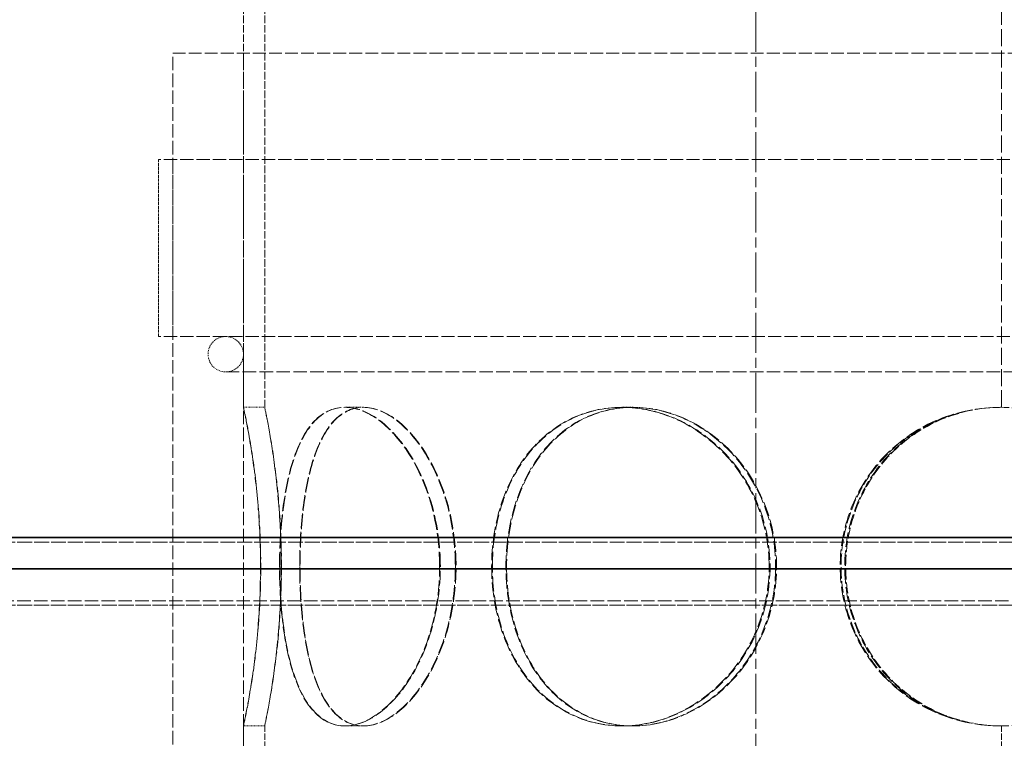
# Model space of a CAD drawing. Units: millimetres. Extents: x 237238 to 259213, y 162203 to 174542.
# Drawn here: x 239644 to 239784, y 172089 to 172191 of the extents above; entities that cross this region are included whole.
import ezdxf

# ---------------------------------------------------------------- set-up
doc = ezdxf.new("R2010")
doc.units = ezdxf.units.MM
for name, pattern in [('CHAIN', [0.3543, 0.2362, -0.0295, 0.0591, -0.0295]), ('DASH_DOT', [0.182, 0.1181, -0.0295, 0.0049, -0.0295]), ('DASHED_SPACE', [0.2067, 0.1654, -0.0413])]:
    doc.linetypes.add(name, pattern=pattern)
doc.layers.get('DEFPOINTS').update_dxf_attribs({"color": 250})
doc.layers.add('Centerline (ISO)', color=1, linetype='DASH_DOT', lineweight=9, true_color=0xff0000)
doc.layers.add('Hidden (ISO)', color=7, linetype='DASHED_SPACE', lineweight=9, true_color=0x0080c0)
doc.layers.add('kote', color=252, linetype='Continuous', lineweight=9)
doc.layers.add('Visible (ISO)', color=7, linetype='Continuous', lineweight=35)
doc.styles.get("Standard").update_dxf_attribs({"font": 'ISOCP.SHX'})
doc.styles.add('Styl textu40', font='arial.ttf')
doc.dimstyles.new('VARIABEL-ST', dxfattribs={"dimscale": 40, "dimtxt": 7, "dimasz": 2.5, "dimexe": 1, "dimexo": 1, "dimgap": 0.6, "dimtad": 1, "dimdsep": 46, "dimtxsty": 'Standard', "dimcen": 0, "dimclrd": 256, "dimclre": 256, "dimclrt": 5, "dimadec": 0, "dimazin": 0, "dimtp": 0.1, "dimtm": 0.1, "dimtfac": 0.71, "dimtdec": 3, "dimtmove": 0, "dimatfit": 3, "dimfxl": 1, "dimtzin": 0, "dimarcsym": 0})

# ---------------------------------------------------------------- blocks, each defined once
blk = doc.blocks.new('*D84')
at = {"layer": 'DEFPOINTS', "color": 0, "transparency": 16777216}
for p in [(239748.48, 172337.63), (239748.48, 171047.63), (240587.65, 171047.63)]:
    blk.add_point(p, dxfattribs=at)
at = {"layer": 'kote', "lineweight": -2, "transparency": 16777216}
for p, q in [((239788.48, 172337.63), (240627.65, 172337.63)), ((240587.65, 172237.63), (240587.65, 171147.63)), ((239788.48, 171047.63), (240627.65, 171047.63))]:
    blk.add_line(p, q, dxfattribs=at)
at = {"layer": 'kote', "transparency": 16777216}
for points in [[(240570.98, 172237.63), (240604.31, 172237.63), (240587.65, 172337.63)], [(240570.98, 171147.63), (240604.31, 171147.63), (240587.65, 171047.63)]]:
    blk.add_solid(points, dxfattribs=at)
at = {"layer": 'kote', "transparency": 16777216, "insert": (240502.38, 171605.97), "char_height": 60, "attachment_point": 1, "rotation": 90, "style": 'Styl textu40'}
blk.add_mtext('1290', dxfattribs=at)

msp = doc.modelspace()

# ---------------------------------------------------------------- linework, layer by layer
at = {"layer": 'Centerline (ISO)', "color": 0, "linetype": 'CHAIN', "ltscale": 23.990969}
msp.add_line((239748.48, 171013.33), (239748.48, 172370.31), dxfattribs=at)
at = {"layer": 'Hidden (ISO)', "color": 1, "ltscale": 14.513788}
msp.add_line((239783.18, 172136.13), (239783.18, 172244.13), dxfattribs=at)
at = {"layer": 'Hidden (ISO)', "color": 1, "ltscale": 6.402705}
for p, q in [((239676.08, 172136.13), (239676.08, 172196.64)), ((239679.08, 172136.13), (239679.08, 172196.64))]:
    msp.add_line(p, q, dxfattribs=at)
at = {"layer": 'Hidden (ISO)', "color": 1, "ltscale": 10.976913}
msp.add_line((239666.08, 172186.13), (239900.08, 172186.13), dxfattribs=at)
at = {"layer": 'Hidden (ISO)', "color": 1, "ltscale": 11.51888}
for p, q in [((239666.08, 171586.13), (239666.08, 172186.13)), ((239676.08, 171586.13), (239676.08, 172186.13))]:
    msp.add_line(p, q, dxfattribs=at)
at = {"layer": 'Hidden (ISO)', "color": 1, "ltscale": 11.164553}
for p, q in [((239902.08, 172171.13), (239664.08, 172171.13)), ((239902.08, 172146.13), (239664.08, 172146.13))]:
    msp.add_line(p, q, dxfattribs=at)
at = {"layer": 'Hidden (ISO)', "color": 1, "ltscale": 2.645312}
for p, q in [((239664.08, 172146.13), (239664.08, 172171.13)), ((239666.08, 172146.13), (239666.08, 172171.13))]:
    msp.add_line(p, q, dxfattribs=at)
at = {"layer": 'Hidden (ISO)', "color": 1, "ltscale": 11.557424}
msp.add_line((239673.58, 172141.13), (239892.58, 172141.13), dxfattribs=at)
at = {"layer": 'Hidden (ISO)', "color": 1, "ltscale": 0.317349}
for p, q in [((239676.08, 172136.13), (239679.08, 172136.13)), ((239690.39, 172136.13), (239692.99, 172136.13)), ((239729.54, 172136.13), (239731.04, 172136.13)), ((239679.08, 172091.13), (239676.08, 172091.13)), ((239692.99, 172091.13), (239690.39, 172091.13)), ((239731.04, 172091.13), (239729.54, 172091.13))]:
    msp.add_line(p, q, dxfattribs=at)
at = {"layer": 'Hidden (ISO)', "color": 1, "ltscale": 0.008218}
for p, q in [((239692.99, 172136.13), (239693.06, 172136.13)), ((239693.06, 172091.13), (239692.99, 172091.13))]:
    msp.add_line(p, q, dxfattribs=at)
at = {"layer": 'Hidden (ISO)', "color": 1, "ltscale": 0.024877}
for p, q in [((239731.04, 172136.13), (239731.16, 172136.13)), ((239731.16, 172091.13), (239731.04, 172091.13))]:
    msp.add_line(p, q, dxfattribs=at)
at = {"layer": 'Hidden (ISO)', "color": 0, "ltscale": 11.620352}
msp.add_line((240243.92, 172113.27), (239253.05, 172113.27), dxfattribs=at)
at = {"layer": 'Hidden (ISO)', "color": 0, "ltscale": 11.524618}
msp.add_line((240253.48, 172108.81), (239243.48, 172108.81), dxfattribs=at)
at = {"layer": 'Hidden (ISO)', "color": 1, "ltscale": 5.502379}
for p, q in [((239676.08, 172039.13), (239676.08, 172091.13)), ((239679.08, 172039.13), (239679.08, 172091.13))]:
    msp.add_line(p, q, dxfattribs=at)
at = {"layer": 'Hidden (ISO)', "color": 1, "ltscale": 5.502357}
msp.add_line((239783.18, 172039.13), (239783.18, 172091.13), dxfattribs=at)
at = {"layer": 'Hidden (ISO)', "color": 1, "ltscale": 0.830981}
for start, end in [(90, 270), (270, 90)]:
    msp.add_arc((239673.58, 172143.63), 2.5, start, end, dxfattribs=at)
at = {"layer": 'Hidden (ISO)', "color": 1, "ltscale": 0.010482}
for start, end in [(90, 90.2546), (269.7454, 270)]:
    msp.add_arc((239783.18, 172113.63), 22.5, start, end, dxfattribs=at)
at = {"layer": 'Hidden (ISO)', "color": 1, "ltscale": 12.755415}
for points in [[(239678.49, 172113.63), (239678.49, 172110.69), (239678.36, 172107.74), (239677.92, 172102.3), (239677.6, 172099.8), (239676.97, 172095.64), (239676.66, 172093.97), (239676.21, 172091.72), (239676.08, 172091.13), (239676.08, 172091.13), (239676.22, 172091.72), (239676.67, 172093.97), (239676.99, 172095.64), (239677.63, 172099.8), (239677.94, 172102.3), (239678.39, 172107.74), (239678.52, 172110.69), (239678.52, 172116.58), (239678.39, 172119.52), (239677.94, 172124.96), (239677.63, 172127.46), (239676.99, 172131.62), (239676.67, 172133.29), (239676.22, 172135.55), (239676.08, 172136.13), (239676.08, 172136.13), (239676.21, 172135.55), (239676.66, 172133.29), (239676.97, 172131.62), (239677.6, 172127.46), (239677.92, 172124.96), (239678.36, 172119.52), (239678.49, 172116.58), (239678.49, 172113.63)], [(239703.8, 172113.63), (239703.8, 172110.69), (239703.4, 172107.74), (239701.89, 172102.3), (239700.79, 172099.8), (239698.15, 172095.64), (239696.62, 172093.97), (239693.49, 172091.72), (239691.88, 172091.13), (239688.9, 172091.13), (239687.52, 172091.72), (239685.16, 172093.97), (239684.18, 172095.64), (239682.64, 172099.8), (239682.08, 172102.3), (239681.35, 172107.74), (239681.18, 172110.69), (239681.18, 172116.58), (239681.35, 172119.52), (239682.08, 172124.96), (239682.64, 172127.46), (239684.18, 172131.62), (239685.16, 172133.29), (239687.52, 172135.55), (239688.9, 172136.13), (239691.88, 172136.13), (239693.49, 172135.55), (239696.62, 172133.29), (239698.15, 172131.62), (239700.79, 172127.46), (239701.89, 172124.96), (239703.4, 172119.52), (239703.8, 172116.58), (239703.8, 172113.63)], [(239681.22, 172113.63), (239681.22, 172110.69), (239681.4, 172107.74), (239682.13, 172102.3), (239682.69, 172099.8), (239684.23, 172095.64), (239685.22, 172093.97), (239687.58, 172091.72), (239688.96, 172091.13), (239691.95, 172091.13), (239693.56, 172091.72), (239696.71, 172093.97), (239698.24, 172095.64), (239700.88, 172099.8), (239701.98, 172102.3), (239703.49, 172107.74), (239703.9, 172110.69), (239703.9, 172116.58), (239703.49, 172119.52), (239701.98, 172124.96), (239700.88, 172127.46), (239698.24, 172131.62), (239696.71, 172133.29), (239693.56, 172135.55), (239691.95, 172136.13), (239688.96, 172136.13), (239687.58, 172135.55), (239685.22, 172133.29), (239684.23, 172131.62), (239682.69, 172127.46), (239682.13, 172124.96), (239681.4, 172119.52), (239681.22, 172116.58), (239681.22, 172113.63)], [(239750.36, 172113.63), (239750.36, 172110.69), (239749.79, 172107.74), (239747.63, 172102.3), (239746.03, 172099.8), (239742.1, 172095.64), (239739.76, 172093.97), (239734.78, 172091.72), (239732.13, 172091.13), (239726.95, 172091.13), (239724.43, 172091.72), (239719.9, 172093.97), (239717.88, 172095.64), (239714.58, 172099.8), (239713.3, 172102.3), (239711.58, 172107.74), (239711.15, 172110.69), (239711.15, 172116.58), (239711.58, 172119.52), (239713.3, 172124.96), (239714.58, 172127.46), (239717.88, 172131.62), (239719.9, 172133.29), (239724.43, 172135.55), (239726.95, 172136.13), (239732.13, 172136.13), (239734.78, 172135.55), (239739.76, 172133.29), (239742.1, 172131.62), (239746.03, 172127.46), (239747.63, 172124.96), (239749.79, 172119.52), (239750.36, 172116.58), (239750.36, 172113.63)], [(239711.25, 172113.63), (239711.25, 172110.69), (239711.69, 172107.74), (239713.41, 172102.3), (239714.69, 172099.8), (239717.99, 172095.64), (239720.01, 172093.97), (239724.55, 172091.72), (239727.07, 172091.13), (239732.25, 172091.13), (239734.9, 172091.72), (239739.89, 172093.97), (239742.23, 172095.64), (239746.16, 172099.8), (239747.76, 172102.3), (239749.93, 172107.74), (239750.49, 172110.69), (239750.49, 172116.58), (239749.93, 172119.52), (239747.76, 172124.96), (239746.16, 172127.46), (239742.23, 172131.62), (239739.89, 172133.29), (239734.9, 172135.55), (239732.25, 172136.13), (239727.07, 172136.13), (239724.55, 172135.55), (239720.01, 172133.29), (239717.99, 172131.62), (239714.69, 172127.46), (239713.41, 172124.96), (239711.69, 172119.52), (239711.25, 172116.58), (239711.25, 172113.63)], [(239805.69, 172113.63), (239805.69, 172110.69), (239805.11, 172107.74), (239802.87, 172102.3), (239801.21, 172099.8), (239797.03, 172095.64), (239794.52, 172093.97), (239789.02, 172091.72), (239786.03, 172091.13), (239780.06, 172091.13), (239777.07, 172091.72), (239771.57, 172093.97), (239769.06, 172095.64), (239764.88, 172099.8), (239763.22, 172102.3), (239760.98, 172107.74), (239760.4, 172110.69), (239760.4, 172116.58), (239760.98, 172119.52), (239763.22, 172124.96), (239764.88, 172127.46), (239769.06, 172131.62), (239771.57, 172133.29), (239777.07, 172135.55), (239780.06, 172136.13), (239786.03, 172136.13), (239789.02, 172135.55), (239794.52, 172133.29), (239797.03, 172131.62), (239801.21, 172127.46), (239802.87, 172124.96), (239805.11, 172119.52), (239805.69, 172116.58), (239805.69, 172113.63)]]:
    msp.add_open_spline(points, degree=3, knots=[-1, -1, -1, -1, -0.9375, -0.9375, -0.875, -0.875, -0.8125, -0.8125, -0.75, -0.75, -0.6875, -0.6875, -0.625, -0.625, -0.5625, -0.5625, -0.5, -0.5, -0.4375, -0.4375, -0.375, -0.375, -0.3125, -0.3125, -0.25, -0.25, -0.1875, -0.1875, -0.125, -0.125, -0.0625, -0.0625, 0, 0, 0, 0], dxfattribs=at)
at = {"layer": 'Hidden (ISO)', "color": 1, "ltscale": 12.575343}
for points in [[(239681.42, 172113.63), (239681.42, 172116.58), (239681.3, 172119.52), (239680.86, 172124.96), (239680.56, 172127.46), (239679.95, 172131.62), (239679.64, 172133.29), (239679.21, 172135.55), (239679.08, 172136.13), (239679.08, 172136.13), (239679.21, 172135.55), (239679.65, 172133.29), (239679.96, 172131.62), (239680.58, 172127.46), (239680.89, 172124.96), (239681.33, 172119.52), (239681.45, 172116.58), (239681.45, 172110.69), (239681.33, 172107.74), (239680.89, 172102.3), (239680.58, 172099.8), (239679.96, 172095.64), (239679.65, 172093.97), (239679.21, 172091.72), (239679.08, 172091.13), (239679.08, 172091.13), (239679.21, 172091.72), (239679.64, 172093.97), (239679.95, 172095.64), (239680.56, 172099.8), (239680.86, 172102.3), (239681.3, 172107.74), (239681.42, 172110.69), (239681.42, 172113.63)], [(239706.02, 172113.63), (239706.02, 172116.58), (239705.63, 172119.52), (239704.17, 172124.96), (239703.1, 172127.46), (239700.53, 172131.62), (239699.05, 172133.29), (239696, 172135.55), (239694.44, 172136.13), (239691.54, 172136.13), (239690.2, 172135.55), (239687.91, 172133.29), (239686.95, 172131.62), (239685.46, 172127.46), (239684.92, 172124.96), (239684.2, 172119.52), (239684.03, 172116.58), (239684.03, 172110.69), (239684.2, 172107.74), (239684.92, 172102.3), (239685.46, 172099.8), (239686.95, 172095.64), (239687.91, 172093.97), (239690.2, 172091.72), (239691.54, 172091.13), (239694.44, 172091.13), (239696, 172091.72), (239699.05, 172093.97), (239700.53, 172095.64), (239703.1, 172099.8), (239704.17, 172102.3), (239705.63, 172107.74), (239706.02, 172110.69), (239706.02, 172113.63)], [(239684.07, 172113.63), (239684.07, 172116.58), (239684.25, 172119.52), (239684.96, 172124.96), (239685.51, 172127.46), (239687, 172131.62), (239687.96, 172133.29), (239690.26, 172135.55), (239691.6, 172136.13), (239694.51, 172136.13), (239696.07, 172135.55), (239699.13, 172133.29), (239700.62, 172131.62), (239703.18, 172127.46), (239704.26, 172124.96), (239705.72, 172119.52), (239706.12, 172116.58), (239706.12, 172110.69), (239705.72, 172107.74), (239704.26, 172102.3), (239703.18, 172099.8), (239700.62, 172095.64), (239699.13, 172093.97), (239696.07, 172091.72), (239694.51, 172091.13), (239691.6, 172091.13), (239690.26, 172091.72), (239687.96, 172093.97), (239687, 172095.64), (239685.51, 172099.8), (239684.96, 172102.3), (239684.25, 172107.74), (239684.07, 172110.69), (239684.07, 172113.63)], [(239751.28, 172113.63), (239751.28, 172116.58), (239750.73, 172119.52), (239748.62, 172124.96), (239747.07, 172127.46), (239743.25, 172131.62), (239740.98, 172133.29), (239736.13, 172135.55), (239733.56, 172136.13), (239728.53, 172136.13), (239726.08, 172135.55), (239721.67, 172133.29), (239719.71, 172131.62), (239716.5, 172127.46), (239715.26, 172124.96), (239713.59, 172119.52), (239713.16, 172116.58), (239713.16, 172110.69), (239713.59, 172107.74), (239715.26, 172102.3), (239716.5, 172099.8), (239719.71, 172095.64), (239721.67, 172093.97), (239726.08, 172091.72), (239728.53, 172091.13), (239733.56, 172091.13), (239736.13, 172091.72), (239740.98, 172093.97), (239743.25, 172095.64), (239747.07, 172099.8), (239748.62, 172102.3), (239750.73, 172107.74), (239751.28, 172110.69), (239751.28, 172113.63)], [(239713.26, 172113.63), (239713.26, 172116.58), (239713.69, 172119.52), (239715.36, 172124.96), (239716.61, 172127.46), (239719.82, 172131.62), (239721.78, 172133.29), (239726.19, 172135.55), (239728.64, 172136.13), (239733.67, 172136.13), (239736.25, 172135.55), (239741.1, 172133.29), (239743.37, 172131.62), (239747.2, 172127.46), (239748.75, 172124.96), (239750.86, 172119.52), (239751.41, 172116.58), (239751.41, 172110.69), (239750.86, 172107.74), (239748.75, 172102.3), (239747.2, 172099.8), (239743.37, 172095.64), (239741.1, 172093.97), (239736.25, 172091.72), (239733.67, 172091.13), (239728.64, 172091.13), (239726.19, 172091.72), (239721.78, 172093.97), (239719.82, 172095.64), (239716.61, 172099.8), (239715.36, 172102.3), (239713.69, 172107.74), (239713.26, 172110.69), (239713.26, 172113.63)], [(239805.06, 172113.63), (239805.06, 172116.58), (239804.49, 172119.52), (239802.32, 172124.96), (239800.7, 172127.46), (239796.64, 172131.62), (239794.2, 172133.29), (239788.85, 172135.55), (239785.95, 172136.13), (239780.14, 172136.13), (239777.24, 172135.55), (239771.89, 172133.29), (239769.45, 172131.62), (239765.39, 172127.46), (239763.78, 172124.96), (239761.6, 172119.52), (239761.03, 172116.58), (239761.03, 172110.69), (239761.6, 172107.74), (239763.78, 172102.3), (239765.39, 172099.8), (239769.45, 172095.64), (239771.89, 172093.97), (239777.24, 172091.72), (239780.14, 172091.13), (239785.95, 172091.13), (239788.85, 172091.72), (239794.2, 172093.97), (239796.64, 172095.64), (239800.7, 172099.8), (239802.32, 172102.3), (239804.49, 172107.74), (239805.06, 172110.69), (239805.06, 172113.63)]]:
    msp.add_open_spline(points, degree=3, knots=[0, 0, 0, 0, 0.0625, 0.0625, 0.125, 0.125, 0.1875, 0.1875, 0.25, 0.25, 0.3125, 0.3125, 0.375, 0.375, 0.4375, 0.4375, 0.5, 0.5, 0.5625, 0.5625, 0.625, 0.625, 0.6875, 0.6875, 0.75, 0.75, 0.8125, 0.8125, 0.875, 0.875, 0.9375, 0.9375, 1, 1, 1, 1], dxfattribs=at)
at = {"layer": 'Hidden (ISO)', "color": 1, "ltscale": 9.539306}
msp.add_open_spline([(239783.08, 172136.13), (239780.1, 172136.12), (239777.13, 172135.52), (239771.65, 172133.26), (239769.15, 172131.59), (239764.99, 172127.43), (239763.34, 172124.93), (239761.11, 172119.5), (239760.53, 172116.57), (239760.53, 172110.7), (239761.11, 172107.76), (239763.34, 172102.33), (239764.99, 172099.84), (239769.15, 172095.68), (239771.65, 172094.01), (239777.13, 172091.74), (239780.1, 172091.15), (239783.08, 172091.13)], degree=3, knots=[-1, -1, -1, -1, -0.875, -0.875, -0.75, -0.75, -0.625, -0.625, -0.5, -0.5, -0.375, -0.375, -0.25, -0.25, -0.125, -0.125, 0, 0, 0, 0], dxfattribs=at)
at = {"layer": 'Hidden (ISO)', "color": 1, "ltscale": 9.405017}
msp.add_open_spline([(239783.08, 172091.13), (239780.19, 172091.15), (239777.3, 172091.74), (239771.97, 172094.01), (239769.54, 172095.68), (239765.5, 172099.84), (239763.89, 172102.33), (239761.73, 172107.76), (239761.17, 172110.7), (239761.17, 172116.57), (239761.73, 172119.5), (239763.89, 172124.93), (239765.5, 172127.43), (239769.54, 172131.59), (239771.97, 172133.26), (239777.3, 172135.52), (239780.19, 172136.12), (239783.08, 172136.13)], degree=3, knots=[0, 0, 0, 0, 0.125, 0.125, 0.25, 0.25, 0.375, 0.375, 0.5, 0.5, 0.625, 0.625, 0.75, 0.75, 0.875, 0.875, 1, 1, 1, 1], dxfattribs=at)
at = {"layer": 'Hidden (ISO)', "color": 0, "ltscale": 11.571103}
for points, knots in [([(239942.58, 172117.08), (239919.35, 172117.08), (239894.62, 172117.08), (239843.03, 172117.08), (239816.33, 172117.08), (239741.33, 172117.08), (239692.86, 172117.08), (239600.23, 172117.08), (239556.95, 172117.08), (239481.34, 172117.08), (239449.72, 172117.08), (239402.44, 172117.08), (239387.23, 172117.08), (239375.37, 172117.08), (239378.83, 172117.08), (239404.16, 172117.08), (239425.78, 172117.08), (239484.51, 172117.08), (239521.05, 172117.08), (239604.39, 172117.08), (239650.38, 172117.08), (239745.84, 172117.08), (239794.4, 172117.08), (239887.69, 172117.08), (239931.54, 172117.08), (240008.7, 172117.08), (240041.27, 172117.08), (240090.74, 172117.08), (240107.16, 172117.08), (240121.53, 172117.08), (240119.34, 172117.08), (240096.46, 172117.08), (240075.99, 172117.08), (240019.28, 172117.08), (239983.6, 172117.08), (239942.58, 172117.08)], [-233.174972, -233.174972, -233.174972, -233.174972, -224.991328, -224.991328, -216.807684, -216.807684, -202.35384, -202.35384, -187.899997, -187.899997, -173.446155, -173.446155, -158.992312, -158.992312, -144.538469, -144.538469, -130.084625, -130.084625, -115.630779, -115.630779, -101.176933, -101.176933, -86.723086, -86.723086, -72.269238, -72.269238, -57.815389, -57.815389, -43.361541, -43.361541, -28.907693, -28.907693, -14.453846, -14.453846, 0, 0, 0, 0]), ([(239942.58, 172108.2), (239965.8, 172108.2), (239987.37, 172108.2), (240026.42, 172108.2), (240043.78, 172108.2), (240084.92, 172108.2), (240103.05, 172108.2), (240120.98, 172108.2), (240120.62, 172108.2), (240101.27, 172108.2), (240082.47, 172108.2), (240028.73, 172108.2), (239994.31, 172108.2), (239914.23, 172108.2), (239869.34, 172108.2), (239774.91, 172108.2), (239726.27, 172108.2), (239631.63, 172108.2), (239586.53, 172108.2), (239505.85, 172108.2), (239471.04, 172108.2), (239416.4, 172108.2), (239397.09, 172108.2), (239376.67, 172108.2), (239375.76, 172108.2), (239392.63, 172108.2), (239410.24, 172108.2), (239461.86, 172108.2), (239495.37, 172108.2), (239574.02, 172108.2), (239618.4, 172108.2), (239712.3, 172108.2), (239760.91, 172108.2), (239856, 172108.2), (239901.56, 172108.2), (239942.58, 172108.2)], [-233.174972, -233.174972, -233.174972, -233.174972, -224.991328, -224.991328, -216.807684, -216.807684, -202.35384, -202.35384, -187.899997, -187.899997, -173.446155, -173.446155, -158.992312, -158.992312, -144.538469, -144.538469, -130.084625, -130.084625, -115.63078, -115.63078, -101.176934, -101.176934, -86.723086, -86.723086, -72.269238, -72.269238, -57.815389, -57.815389, -43.361541, -43.361541, -28.907693, -28.907693, -14.453846, -14.453846, 0, 0, 0, 0])]:
    msp.add_open_spline(points, degree=3, knots=knots, dxfattribs=at)
at = {"layer": 'Visible (ISO)', "color": 0}
for p, q in [((240251.08, 172117.76), (239245.88, 172117.76)), ((240260.58, 172113.33), (239236.38, 172113.33))]:
    msp.add_line(p, q, dxfattribs=at)

# ---------------------------------------------------------------- dimensions: what is measured, and where the dimension line sits
at = {"layer": 'kote'}
dim = msp.add_linear_dim(base=(240587.65, 171047.63), p1=(239748.48, 172337.63), p2=(239748.48, 171047.63), angle=90, dimstyle='VARIABEL-ST', override={"dimtxt": 1.5, "dimtoh": 1, "dimdec": 0, "dimpost": '<>', "dimtxsty": 'Styl textu40', "dimclrt": 256, "dimtofl": 0, "dimatfit": 0}, dxfattribs=at)
dim.commit()
dim.dimension.update_dxf_attribs({"geometry": '*D84', "text_midpoint": (240587.65, 171692.63), "dimtype": 160})

doc.saveas('drawing.dxf')
